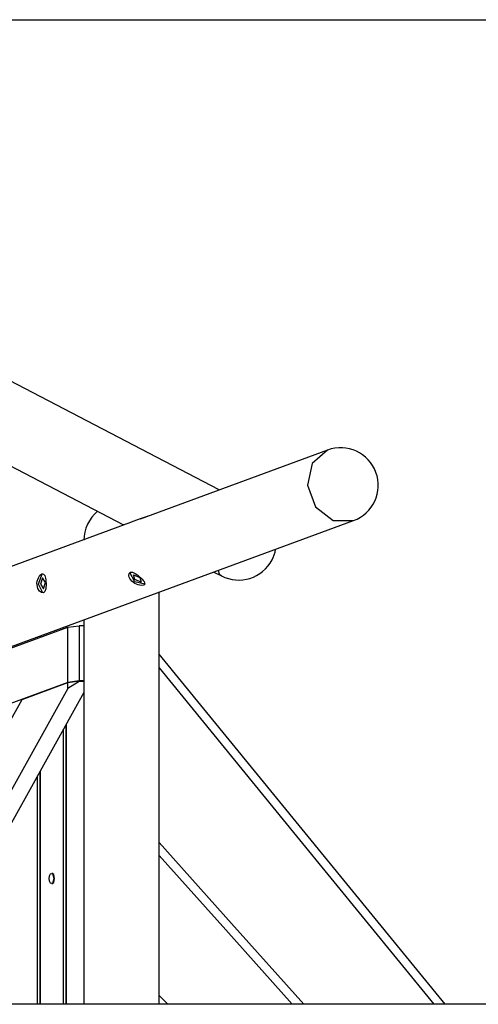
# Model space of a CAD drawing. Units: inches. Extents: x 219 to 375, y 130 to 290.
# Drawn here: x 314 to 323, y 179 to 198 of the extents above; entities that cross this region are included whole.
import ezdxf

# ---------------------------------------------------------------- set-up
doc = ezdxf.new("R2010")
doc.units = ezdxf.units.IN
doc.header["$MEASUREMENT"] = 0
doc.layers.add('Ebene 1', color=7, linetype='Continuous')

# ---------------------------------------------------------------- blocks, each defined once
blk = doc.blocks.new('block 2')
at = {"layer": 'Ebene 1', "color": 179, "lineweight": 25, "true_color": 0x1a171b}
for points in [[(303.803, 197.547), (367.177, 197.547)], [(317.934, 188.912), (302.121, 197.156)], [(312.662, 190.104), (316.177, 188.272)], [(319.924, 189.645), (316.481, 188.377)], [(319.924, 189.645), (319.64, 189.4), (319.556, 189.001), (319.703, 188.601), (320.026, 188.352), (320.401, 188.35)], [(316.174, 188.273), (316.174, 188.274), (316.187, 188.279), (316.21, 188.287), (316.242, 188.297), (316.28, 188.311), (316.324, 188.328), (316.373, 188.346), (316.486, 188.39), (316.616, 188.434), (316.626, 188.437)], [(312.489, 185.436), (320.401, 188.35)], [(316.191, 188.27), (312.489, 186.907)], [(316.197, 188.273), (316.176, 188.273)], [(314.59, 187.169), (314.589, 187.203), (314.594, 187.237), (314.602, 187.27), (314.614, 187.299), (314.644, 187.346), (314.677, 187.371), (314.707, 187.369), (314.73, 187.342), (314.738, 187.32), (314.745, 187.293), (314.75, 187.262), (314.754, 187.229), (314.756, 187.195), (314.756, 187.161), (314.754, 187.128), (314.75, 187.098), (314.734, 187.051), (314.706, 187.026), (314.671, 187.028), (314.634, 187.056), (314.605, 187.105), (314.59, 187.169), (314.59, 187.169)], [(314.698, 187.024), (314.615, 187.184), (314.684, 187.371)], [(314.69, 187.297), (314.652, 187.182), (314.706, 187.1), (314.745, 187.216), (314.69, 187.297), (314.69, 187.297)], [(314.684, 187.371), (314.691, 187.373), (314.698, 187.374)], [(316.332, 187.235), (316.31, 187.26), (316.294, 187.285), (316.283, 187.311), (316.277, 187.336), (316.281, 187.377), (316.305, 187.401), (316.345, 187.4), (316.393, 187.379), (316.419, 187.362), (316.445, 187.341), (316.471, 187.319), (316.496, 187.296), (316.519, 187.272), (316.538, 187.25), (316.554, 187.229), (316.564, 187.21), (316.568, 187.181), (316.548, 187.162), (316.505, 187.157), (316.448, 187.168), (316.387, 187.194), (316.332, 187.235), (316.332, 187.235)], [(316.569, 187.18), (316.384, 187.226), (316.292, 187.394)], [(316.361, 187.355), (316.478, 187.304), (316.5, 187.219), (316.384, 187.27), (316.361, 187.355), (316.361, 187.355)], [(317.838, 187.406), (317.973, 187.336)], [(317.916, 187.435), (317.936, 187.372), (317.973, 187.336)], [(316.83, 179.468), (316.83, 187.035)], [(312.488, 185.411), (315.158, 186.394)], [(315.119, 186.405), (315.119, 186.38)], [(315.126, 186.407), (315.126, 186.382)], [(315.158, 186.394), (315.361, 186.42)], [(315.158, 185.379), (315.158, 186.394)], [(315.451, 186.42), (315.361, 186.42)], [(315.361, 186.42), (315.361, 185.405)], [(315.451, 186.527), (315.451, 179.468)], [(314.601, 186.188), (314.601, 186.214)], [(314.643, 186.229), (314.643, 186.204)], [(314.649, 186.232), (314.649, 186.206)], [(315.077, 186.364), (315.077, 186.389)], [(322.081, 179.469), (319.456, 182.682), (316.831, 185.898)], [(316.831, 185.645), (319.353, 182.556), (321.875, 179.469)], [(315.158, 185.379), (312.488, 184.396)], [(314.315, 185.068), (315.158, 185.379)], [(315.158, 185.379), (315.361, 185.405)], [(315.361, 185.405), (315.158, 185.379)], [(315.361, 185.395), (315.158, 185.267)], [(315.158, 185.267), (315.158, 185.379)], [(315.451, 185.405), (315.361, 185.405)], [(315.361, 185.405), (315.361, 185.395)], [(315.451, 185.405), (315.361, 185.405)], [(315.451, 185.395), (315.361, 185.395)], [(315.45, 185.191), (312.504, 179.899)], [(315.158, 185.267), (312.55, 180.582)], [(312.488, 181.788), (314.315, 185.068)], [(315.119, 184.598), (315.119, 179.468)], [(315.126, 184.609), (315.126, 179.468)], [(315.077, 179.468), (315.077, 184.521)], [(314.643, 183.742), (314.643, 179.468)], [(314.649, 183.753), (314.649, 179.468)], [(314.601, 179.468), (314.601, 183.666)], [(319.49, 179.469), (318.162, 180.952), (316.831, 182.441)], [(316.831, 182.201), (318.055, 180.833), (319.275, 179.469)], [(314.863, 181.879), (314.859, 181.879)], [(314.911, 181.779), (314.897, 181.849), (314.863, 181.879)], [(314.907, 181.779), (314.881, 181.867), (314.832, 181.861)], [(314.832, 181.696), (314.881, 181.69), (314.907, 181.779)], [(314.863, 181.678), (314.897, 181.708), (314.911, 181.779)], [(314.859, 181.678), (314.863, 181.678)], [(316.993, 179.468), (316.911, 179.548), (316.83, 179.629)], [(338.092, 179.468), (312.507, 179.468)]]:
    blk.add_lwpolyline(points, dxfattribs=at)
for points in [[(320.811, 189.236), (320.68, 189.592), (320.28, 189.776), (319.924, 189.645)], [(320.401, 188.35), (320.757, 188.481), (320.942, 188.881), (320.811, 189.236)], [(315.7, 188.52), (315.542, 188.389), (315.451, 188.194), (315.451, 187.989)], [(314.832, 181.861), (314.798, 181.811), (314.798, 181.746), (314.832, 181.696)], [(317.882, 179.469), (317.852, 179.475), (317.82, 179.475), (317.789, 179.469)], [(318.309, 179.469), (318.279, 179.475), (318.247, 179.475), (318.216, 179.469)], [(319.082, 179.469), (319.052, 179.475), (319.02, 179.475), (318.99, 179.469)]]:
    blk.add_open_spline(points, degree=3, dxfattribs=at)
blk.add_open_spline([(317.973, 187.336), (318.31, 187.16), (318.727, 187.291), (318.904, 187.629), (318.935, 187.689), (318.958, 187.755), (318.97, 187.823)], degree=3, knots=[0, 0, 0, 0, 1, 1, 1, 2, 2, 2, 2], dxfattribs=at)

msp = doc.modelspace()

# ---------------------------------------------------------------- block references
at = {"layer": 'Ebene 1'}
msp.add_blockref('block 2', (0, 0), dxfattribs=at)

doc.saveas('drawing.dxf')
